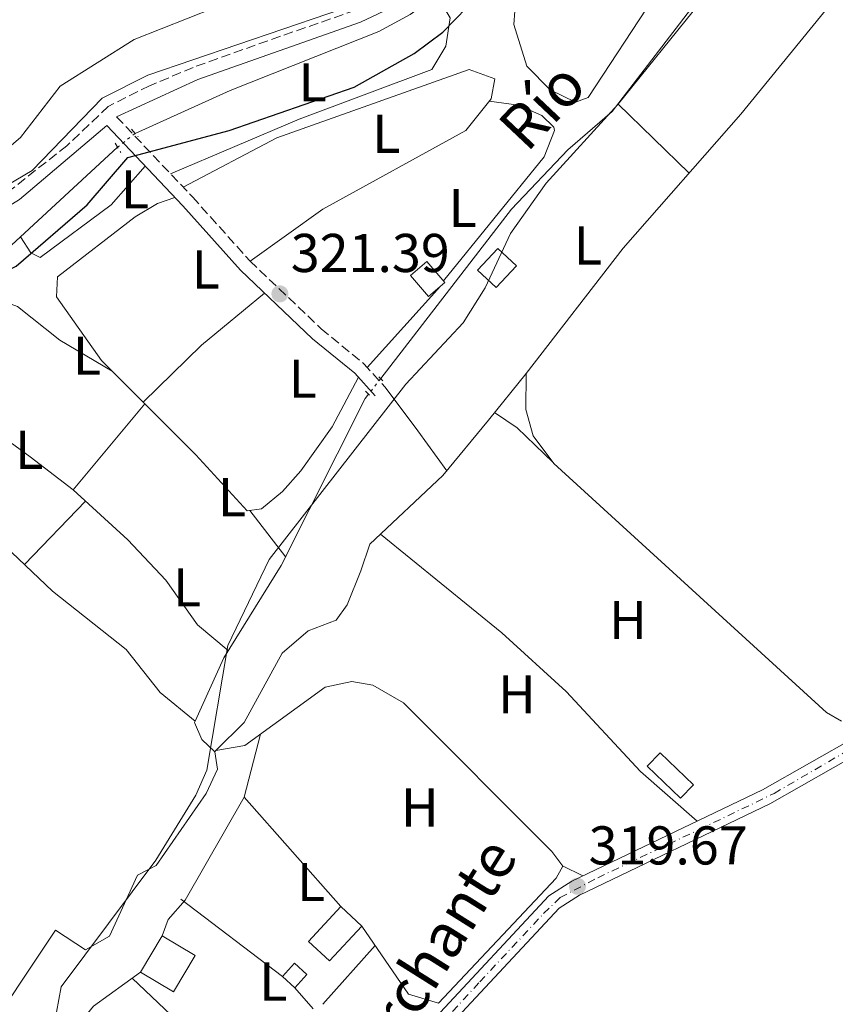
# Model space of a CAD drawing. Units: metres. Extents: x 608627 to 612128, y 4652932 to 4655299.
# Drawn here: x 610379 to 610528, y 4653227 to 4653408 of the extents above; entities that cross this region are included whole.
import ezdxf
from ezdxf.enums import TextEntityAlignment as Align

# ---------------------------------------------------------------- set-up
doc = ezdxf.new("R2010")
doc.units = ezdxf.units.M
doc.header["$MEASUREMENT"] = 0
for name, pattern in [('DGN Style 2', [1.7399219301090239, 1.043953158065414, -0.6959687720436097]), ('DGN Style 3', [2.435890702152634, 1.739921930109024, -0.6959687720436097]), ('DGN Style 4', [2.7856150101045474, 1.391937544087219, -0.6959687720436097, 0.001739921930109024, -0.6959687720436097]), ('DGN Style 5', [1.217945351076317, 0.5219765790327072, -0.6959687720436097])]:
    doc.linetypes.add(name, pattern=pattern)
for name, color, linetype, lineweight in [('Acequia sin especificar', 4, 'Continuous', 0), ('Acequia sin especificar no vista', 4, 'DGN Style 5', 0), ('Camino', 7, 'DGN Style 3', 0), ('Carretera', 9, 'Continuous', 0), ('Caseta-cabaña', 1, 'Continuous', 0), ('Cauce lineal', 142, 'Continuous', 13), ('Cauce lineal no visto', 142, 'DGN Style 5', 0), ('Cota de punto acotado terreno', 7, 'Continuous', 0), ('Curva de nivel directora', 30, 'Continuous', 30), ('Curva de nivel intermedia', 30, 'Continuous', 0), ('Edificio', 1, 'Continuous', 13), ('Eje de carretera', 7, 'DGN Style 4', 0), ('Estanque', 4, 'Continuous', 0), ('Etiqueta de uso rústico', 92, 'Continuous', 0), ('Línea  de muro-pared o tapia', 1, 'Continuous', 13), ('Línea de asfalto', 7, 'Continuous', 13), ('Línea de cambio de uso (parcela vista)', 92, 'Continuous', 0), ('Margen derecho', 7, 'Continuous', 0), ('Pontón-alcantarilla (pasos de agua)', 1, 'DGN Style 2', 0), ('Punto acotado terreno (símbolo)', 7, 'Continuous', 0), ('Texto de arroyo-regatas y barrancos', 142, 'Continuous', 0), ('Texto de Carretera Red Local', 1, 'Continuous', 0)]:
    doc.layers.add(name, color=color, linetype=linetype, lineweight=lineweight)
doc.styles.add('Style-Arial', font='arial.ttf')

# ---------------------------------------------------------------- blocks, each defined once
blk = doc.blocks.new('5PATER')
at = {"layer": 'Estanque', "linetype": 'Continuous', "lineweight": 0}
h = blk.add_hatch(color=51, dxfattribs=at)
edge = h.paths.add_edge_path()
edge.add_ellipse((0, 0), major_axis=(-0.1095731443231308, -0.1110710700762829), ratio=0.9994222409660317, start_angle=0, end_angle=360)

msp = doc.modelspace()

# ---------------------------------------------------------------- linework, layer by layer
at = {"layer": 'Acequia sin especificar', "color": 4, "linetype": 'Continuous', "lineweight": 0, "extrusion": (0.6344978482334085, 0.6344978474770281, 0.4413898074652295), "elevation": 3339940.206720977, "flags": 128}
msp.add_lwpolyline([(2858732.825580711, -1642560.189415162), (2858732.825580712, -1642560.958375499)], dxfattribs=at)
at = {"layer": 'Acequia sin especificar', "color": 4, "linetype": 'Continuous', "lineweight": 0}
for points in [[(610399.9299999997, 4653386.680000001, 325.1399999999995), (610417.3399999999, 4653394.529999999, 324.9600000000065), (610444.6299999999, 4653405.380000001, 324.8999999999942), (610450.3700000001, 4653408.460000001, 324.9700000000012), (610471.1900000004, 4653423.300000001, 325.2799999999988), (610477.79, 4653430.789999999, 325.3600000000006), (610489.8300000001, 4653447.84, 325.5099999999948), (610517.3700000001, 4653495.449999999, 325.4400000000023), (610521.4699999997, 4653499.710000001, 325.429999999993), (610535.2400000002, 4653510.279999999, 325.0500000000029)], [(610414.7599999999, 4653273.49, 320.2200000000012), (610419.9500000002, 4653278.66, 320), (610422.3899999997, 4653283.100000001, 319.9199999999983), (610426.9199999999, 4653291.369999999, 319.7700000000041), (610431.6900000004, 4653295.470000001, 319.6699999999983), (610436.7999999998, 4653297.41, 319.6300000000047), (610438.8200000003, 4653300.230000001, 319.5599999999977), (610441.3399999999, 4653306.470000001, 319.3800000000047), (610442.9800000006, 4653311.350000001, 319.3600000000006), (610456.3600000005, 4653323.91, 319.3000000000029), (610464.7100000001, 4653334.100000001, 319.2799999999988), (610471.6299999999, 4653342.630000001, 319.2299999999959), (610489.4299999997, 4653365.600000001, 319.2100000000065), (610510.9800000006, 4653390.189999999, 319.1499999999942), (610529.3899999997, 4653412.800000001, 319.1499999999942), (610545.2599999999, 4653430.25, 319.0099999999948), (610548.4600000001, 4653433.189999999, 318.8999999999942), (610550.8300000001, 4653433.07, 318.8000000000029), (610553.3499999996, 4653430.609999999, 318.820000000007), (610554.9400000004, 4653429.210000001, 319.0500000000029), (610556.3799999999, 4653428.83, 319.1900000000023)], [(610396.7300000006, 4653384.15, 325.1300000000047), (610377.25, 4653366.16, 325.0099999999948), (610369.1100000005, 4653362.01, 324.9799999999959), (610356.0199999996, 4653357.720000001, 324.9499999999971), (610340.9900000002, 4653347.32, 325.0399999999936)], [(610336.8700000001, 4653344.359999999, 325.2599999999948), (610338.1299999999, 4653341.83, 325.0299999999988), (610341.3799999999, 4653338.710000001, 324.2700000000041), (610347.5300000003, 4653334.960000001, 323.3300000000018), (610355.7400000002, 4653328.130000001, 321.7400000000052), (610363.54, 4653322.91, 321.6399999999995), (610384.7800000003, 4653302.75, 320.9700000000012), (610398.2999999998, 4653292.039999999, 321.1600000000035), (610404.5499999998, 4653284.17, 321.2200000000012), (610410.9199999999, 4653278.890000001, 320.8899999999995)], [(610414.7599999999, 4653273.49, 320.2200000000012), (610420.0700000003, 4653274.42, 320.1900000000023), (610434.7800000003, 4653285.100000001, 320.1900000000023), (610439.6799999997, 4653286.15, 320.1900000000023), (610443.54, 4653285.480000001, 320.1900000000023), (610449.1399999997, 4653282.26, 320.2100000000065), (610476.3600000005, 4653255.01, 320.2200000000012), (610478.3799999999, 4653252.289999999, 320.2100000000065), (610477.1299999999, 4653250.109999999, 320.2100000000065), (610455.5499999998, 4653227.140000001, 320.1199999999953)]]:
    msp.add_polyline3d(points, dxfattribs=at)
at = {"layer": 'Acequia sin especificar no vista', "color": 4, "linetype": 'DGN Style 5', "lineweight": 0, "extrusion": (-0.001922967137405938, -0.001520345893374048, 0.9999969953683626), "elevation": -7923.397312210311, "flags": 128}
msp.add_lwpolyline([(610399.4266613778, 4653380.011729961), (610396.2266480654, 4653377.481727038)], dxfattribs=at)
at = {"layer": 'Camino', "color": 7, "linetype": 'DGN Style 3', "lineweight": 0}
for points in [[(610440.3700000005, 4653409.27, 326.3399999999965), (610424.2600000015, 4653403.680000001, 326.2799999999989), (610410.5799999977, 4653398.780000002, 326.5899999999966), (610402.5899999993, 4653395.430000001, 326.5700000000069), (610395.0199999987, 4653391.640000001, 326.4199999999984), (610387.4400000015, 4653384.420000002, 326.5700000000069), (610377.3699999996, 4653376.510000004, 326.5899999999966), (610366.4100000006, 4653369.780000002, 327.0599999999976), (610356.9400000002, 4653365.970000001, 327.1699999999984), (610350.1099999994, 4653361.250000002, 327.1000000000059), (610344.3999999985, 4653355.330000003, 326.729999999996), (610337.0300000014, 4653349.680000001, 326.4199999999984), (610331.3000000004, 4653345.370000003, 326.4600000000065), (610332.0799999982, 4653340.430000001, 326.5299999999988), (610336.6099999989, 4653336.270000001, 324.9100000000036), (610350.2500000002, 4653327.559999999, 322.4400000000026), (610356.9499999991, 4653321.940000001, 321.9100000000034)], [(610396.5399999986, 4653389.730000002, 326.4199999999984), (610410.4300000003, 4653375.030000002, 322.9199999999984), (610421.0000000005, 4653363.27, 321.820000000007), (610434.0699999996, 4653350.830000003, 320.929999999993), (610441.8900000005, 4653344.440000003, 321.3999999999942), (610445.7600000018, 4653340.120000003, 321.1799999999932)]]:
    msp.add_polyline3d(points, dxfattribs=at)
at = {"layer": 'Carretera', "color": 9, "linetype": 'Continuous', "lineweight": 0}
for points in [[(610686.2299999997, 4653453.580000003, 317.7200000000012), (610654.2199999997, 4653411.100000002, 317.929999999993), (610638.2399999981, 4653391.59, 318.1100000000006), (610632.2500000001, 4653385.750000001, 317.9900000000052), (610629.8799999986, 4653383.430000001, 318.0899999999965), (610623.5799999976, 4653380.100000002, 318.070000000007), (610616.3900000015, 4653376.289999999, 318.0500000000029), (610605.6700000016, 4653369.050000002, 318.1999999999971), (610595.960000002, 4653360.37, 318.2799999999988), (610585.4899999979, 4653348.930000001, 318.3000000000029), (610579.3500000023, 4653339.030000002, 318.3600000000006), (610567.820000001, 4653303.5, 318.7200000000012), (610564.2199999979, 4653297.539999999, 318.7299999999959), (610556.6200000006, 4653290.500000001, 318.7299999999959), (610554.8399999992, 4653288.86, 318.4900000000052), (610551.5899999992, 4653285.84, 318.7299999999959), (610533.739999999, 4653273.62, 318.7400000000052), (610516.3, 4653263.699999998, 319.0099999999948), (610481.4299999991, 4653247, 319.3999999999942), (610477.6800000007, 4653244.580000001, 319.4199999999983), (610457.3400000005, 4653222.770000001, 319.7899999999936)], [(610455.0799999986, 4653224.609999999, 319.7899999999936), (610475.8000000009, 4653246.830000003, 319.4199999999983), (610480.010000002, 4653249.55, 319.3999999999942), (610514.9500000001, 4653266.28, 319.0099999999948), (610532.199999999, 4653276.090000001, 318.7400000000052), (610549.7699999998, 4653288.13, 318.7299999999959), (610561.9400000003, 4653299.399999999, 318.7299999999959), (610565.1499999978, 4653304.719999999, 318.7200000000012), (610576.6900000024, 4653340.260000003, 318.3600000000006), (610583.1600000011, 4653350.690000001, 318.3000000000029), (610593.91, 4653362.440000002, 318.2799999999988), (610603.87, 4653371.350000001, 318.1999999999971), (610609.7300000007, 4653375.309999998, 318.1199999999953), (610614.8900000016, 4653378.789999999, 318.0500000000029), (610617.8900000014, 4653380.38, 318.0599999999977), (610628.1499999985, 4653385.809999999, 318.0899999999965), (610636.0900000002, 4653393.559999998, 318.1100000000006), (610651.9299999987, 4653412.899999999, 317.929999999993), (610678.5300000019, 4653448.199999999, 317.7599999999948)]]:
    msp.add_polyline3d(points, dxfattribs=at)
at = {"layer": 'Caseta-cabaña', "color": 1, "linetype": 'Continuous', "lineweight": 0, "extrusion": (-0.008334083034215638, 0.007751129040743362, 0.9999352294316731), "elevation": 31303.63260505821, "flags": 128}
msp.add_lwpolyline([(610419.1423656734, 4653142.033993772), (610423.0027316705, 4653138.443885923)], dxfattribs=at)
at = {"layer": 'Caseta-cabaña', "color": 1, "linetype": 'Continuous', "lineweight": 0}
for points in [[(610469.8399999999, 4653362.359999999, 322.4900000000052), (610466.1200000001, 4653358.4, 322.4900000000052), (610462.7000000002, 4653361.600000001, 323.5599999999977), (610466.4199999999, 4653365.57, 323.1699999999983)], [(610456.7100000001, 4653359.34, 323.7100000000065), (610453.75, 4653356.77, 323.6199999999953), (610450.4400000004, 4653360.59, 323.6699999999983), (610453.4000000004, 4653363.16, 323.7100000000065)], [(610502.3200000003, 4653267.24, 322.2200000000012), (610499.9600000001, 4653264.779999999, 322.3399999999965), (610493.8499999996, 4653270.619999999, 322.3999999999942), (610496.2000000002, 4653273.09, 322.2200000000012)], [(610441.5099999999, 4653241.300000001, 323.25), (610435.5800000001, 4653234.91, 323.25), (610431.7100000001, 4653238.5, 323.2100000000065), (610437.6500000004, 4653244.890000001, 323.1900000000023)], [(610431.4299999997, 4653232.430000001, 323.1699999999983), (610429.1900000004, 4653230, 323.1699999999983), (610426.9500000002, 4653232.08, 323.070000000007), (610429.1799999997, 4653234.5, 323.3300000000018)]]:
    msp.add_polyline3d(points, close=True, dxfattribs=at)
for points in [[(610466.1200000001, 4653358.4, 322.4900000000052), (610462.7000000002, 4653361.600000001, 323.5599999999977), (610466.4199999999, 4653365.57, 323.1699999999983), (610469.8399999999, 4653362.359999999, 322.4900000000052), (610466.1200000001, 4653358.4, 322.4900000000052)], [(610453.75, 4653356.77, 323.6199999999953), (610450.4400000004, 4653360.59, 323.6699999999983), (610453.4000000004, 4653363.16, 323.7100000000065), (610456.7100000001, 4653359.34, 323.7100000000065), (610453.75, 4653356.77, 323.6199999999953)], [(610496.2000000002, 4653273.09, 322.2200000000012), (610493.8499999996, 4653270.619999999, 322.3999999999942), (610499.9600000001, 4653264.779999999, 322.3399999999965), (610502.3200000003, 4653267.24, 322.2200000000012), (610496.2000000002, 4653273.09, 322.2200000000012)], [(610441.5099999999, 4653241.300000001, 323.25), (610435.5800000001, 4653234.91, 323.25), (610431.7100000001, 4653238.5, 323.2100000000065), (610437.6500000004, 4653244.890000001, 323.1900000000023)], [(610426.9500000002, 4653232.08, 323.070000000007), (610429.1799999997, 4653234.5, 323.3300000000018), (610431.4299999997, 4653232.430000001, 323.1699999999983), (610429.1900000004, 4653230, 323.1699999999983), (610426.9500000002, 4653232.08, 323.070000000007)]]:
    msp.add_polyline3d(points, dxfattribs=at)
at = {"layer": 'Cauce lineal', "color": 142, "linetype": 'Continuous', "lineweight": 13}
for points in [[(610539, 4653467.930000001, 320.6600000000035), (610536.3399999999, 4653465.730000001, 320.6399999999995), (610533.6399999997, 4653461.529999999, 320.6199999999953), (610520.1100000005, 4653435.810000001, 320.570000000007), (610509.6500000004, 4653419.75, 320.6000000000058), (610487.3899999997, 4653390.710000001, 320.5399999999936), (610479.2800000003, 4653383.680000001, 320.5800000000018), (610468.9500000002, 4653372.800000001, 320.6199999999953), (610444.9600000001, 4653341.699999999, 320.9700000000012)], [(610442.75, 4653338.83, 320.9700000000012), (610442.1299999999, 4653338.029999999, 320.9900000000052), (610426.7400000002, 4653307.41, 321.0099999999948), (610416.1799999997, 4653290.49, 320.9900000000052), (610410.9199999999, 4653278.890000001, 320.8899999999995)], [(610410.9199999999, 4653278.890000001, 320.8899999999995), (610410.8200000003, 4653278.66, 320.8899999999995), (610412.1900000004, 4653275.550000001, 320.8699999999953), (610414.5199999996, 4653273.25, 320.9100000000035)], [(610414.5199999996, 4653273.25, 320.9100000000035), (610415.0300000003, 4653270.08, 320.9499999999971), (610412.9800000006, 4653265.619999999, 320.9499999999971), (610403.7999999998, 4653252.42, 320.929999999993), (610400.3399999999, 4653250.630000001, 320.9700000000012), (610395.2100000001, 4653239.449999999, 321.179999999993), (610390.8499999996, 4653236.970000001, 321.1600000000035), (610385.3600000005, 4653240.560000001, 321.1399999999995), (610370.9199999999, 4653218.949999999, 321.179999999993)]]:
    msp.add_polyline3d(points, dxfattribs=at)
at = {"layer": 'Cauce lineal no visto', "color": 142, "linetype": 'DGN Style 5', "lineweight": 0, "elevation": 320.9700000000012, "flags": 128}
msp.add_lwpolyline([(610444.9600000001, 4653341.699999999), (610442.75, 4653338.83)], dxfattribs=at)
at = {"layer": 'Curva de nivel directora', "color": 30, "linetype": 'Continuous', "lineweight": 30, "elevation": 325, "flags": 128}
msp.add_lwpolyline([(610306.8099999995, 4653276.690000001), (610310.4900000008, 4653285.029999999), (610313.0999999993, 4653296.770000001), (610319.3899999991, 4653304.240000002), (610334.7699999994, 4653331.460000001), (610342.8600000008, 4653339.210000004), (610350.2599999993, 4653347.960000001), (610378.1099999995, 4653362.310000001), (610391.1499999996, 4653373.580000001), (610398.5799999994, 4653382.28), (610417.2000000007, 4653387.180000001), (610440.089999999, 4653395.140000002), (610451.0700000003, 4653401.300000002), (610456.3799999988, 4653405.26), (610469.6600000004, 4653419.02), (610478.6799999992, 4653431.17), (610489.2400000005, 4653447.600000001), (610499.889999999, 4653460.580000001), (610506.1799999988, 4653472.029999999), (610513.2499999986, 4653487.87), (610521.1199999988, 4653498.86), (610529.4800000006, 4653506.86)], dxfattribs=at)
at = {"layer": 'Curva de nivel intermedia', "color": 30, "linetype": 'Continuous', "lineweight": 0, "flags": 128}
for points, elevation in [([(610339.0000000006, 4653367.859999998), (610342.2000000014, 4653367.81), (610345.4600000002, 4653369.709999999), (610355.8400000005, 4653371.34), (610365.17, 4653375.310000001), (610370.5800000015, 4653378.920000001), (610378.9099999998, 4653385.930000001), (610386.2000000009, 4653395.34), (610399.7800000019, 4653403.91), (610414.5900000001, 4653409.789999999), (610435.7100000002, 4653416.259999999), (610452.8400000005, 4653423.45), (610461.4999999997, 4653429.279999999), (610466.4999999999, 4653434.08), (610481.4900000012, 4653459.210000001), (610488.350000001, 4653468.399999999), (610492.3200000006, 4653484.649999999), (610497.79, 4653493.769999999), (610506.1500000019, 4653503.51), (610522.4199999997, 4653519.599999999), (610535.8000000016, 4653538.73)], 330.0000000000001), ([(610385.5100000004, 4653225.529999999), (610386.400000002, 4653230.17), (610403.7000000002, 4653253.390000001), (610411.0700000017, 4653265.3), (610413.0600000012, 4653269.899999999), (610416.9500000003, 4653292.789999999), (610424.5099999997, 4653308.539999999), (610449.5999999996, 4653340.699999999), (610460.0800000003, 4653351.929999999), (610464.0999999992, 4653358.33), (610468.7800000019, 4653368.319999999), (610475.320000002, 4653377.56), (610488.4699999995, 4653391.989999999), (610518.6399999999, 4653429.440000001), (610534.74, 4653445.830000001)], 319.9999999999999)]:
    msp.add_lwpolyline(points, dxfattribs=dict(at, elevation=elevation))
at = {"layer": 'Edificio', "color": 1, "linetype": 'Continuous', "lineweight": 13}
msp.add_polyline3d([(610410.9299999997, 4653235.930000001, 323.070000000007), (610406.9500000002, 4653229.230000001, 323.1900000000023), (610400.8899999997, 4653232.83, 320.7700000000041), (610404.8700000001, 4653239.529999999, 322.9199999999983)], close=True, dxfattribs=at)
at = {"layer": 'Edificio', "color": 51, "linetype": 'Continuous', "lineweight": 13}
msp.add_polyline3d([(610404.8700000001, 4653239.529999999, 322.9199999999983), (610400.8899999997, 4653232.83, 320.7700000000041), (610406.9500000002, 4653229.230000001, 323.1900000000023), (610410.9299999997, 4653235.930000001, 323.070000000007), (610404.8700000001, 4653239.529999999, 322.9199999999983)], dxfattribs=at)
at = {"layer": 'Eje de carretera', "color": 7, "linetype": 'DGN Style 4', "lineweight": 0}
msp.add_polyline3d([(610456.1900000012, 4653223.500000002, 319.7899999999936), (610463.1200000002, 4653231.07, 319.4799999999959), (610474.8399999993, 4653243.600000002, 319.4100000000034), (610477.8900000004, 4653246.530000002, 319.4100000000034), (610484.75, 4653250.170000002, 319.3600000000007), (610503.3899999993, 4653259.020000001, 319.1499999999943), (610517.0899999987, 4653265.630000001, 318.9900000000052), (610529.8899999995, 4653273.090000002, 318.7799999999988), (610537.44, 4653277.760000003, 318.729999999996), (610550.2899999978, 4653286.680000002, 318.729999999996), (610563.300000001, 4653298.520000001, 318.729999999996), (610566.8000000013, 4653304.769999999, 318.7100000000063), (610575.7699999989, 4653332.940000003, 318.429999999993), (610577.8699999999, 4653339.420000004, 318.3699999999953), (610584.6200000001, 4653350.280000002, 318.2899999999935), (610594.2899999997, 4653360.920000004, 318.2799999999989), (610604.1299999988, 4653369.66, 318.199999999997), (610615.5599999973, 4653377.460000001, 318.050000000003), (610628.9299999982, 4653384.54, 318.1300000000046), (610637.1299999991, 4653392.270000001, 318.1100000000006), (610645.1700000013, 4653402.31, 318.0200000000041), (610653.5399999997, 4653412.670000002, 317.9299999999931), (610663.75, 4653426.170000004, 317.8600000000006)], dxfattribs=at)
at = {"layer": 'Línea  de muro-pared o tapia', "color": 1, "linetype": 'Continuous', "lineweight": 13, "extrusion": (-0.009140728487787561, 0.01035811670586114, 0.9999045736974205), "elevation": 42940.40814132246, "flags": 128}
msp.add_lwpolyline([(610397.3604276326, 4653069.810220076), (610415.0830695105, 4653049.729142792)], dxfattribs=at)
at = {"layer": 'Línea  de muro-pared o tapia', "color": 1, "linetype": 'Continuous', "lineweight": 13, "extrusion": (-0.005778983985261007, 0.004390788368336382, 0.9999736618139512), "elevation": 17224.78126714721, "flags": 128}
msp.add_lwpolyline([(610399.9614720332, 4653215.474569862), (610418.6121430378, 4653201.304433268)], dxfattribs=at)
at = {"layer": 'Línea  de muro-pared o tapia', "color": 1, "linetype": 'Continuous', "lineweight": 13, "extrusion": (-0.000745080272431954, 0.001088896519712783, 0.9999991295794998), "elevation": 4933.540050565136, "flags": 128}
msp.add_lwpolyline([(610441.5800792149, 4653238.686548617), (610450.140091741, 4653226.176541199)], dxfattribs=at)
at = {"layer": 'Línea  de muro-pared o tapia', "color": 1, "linetype": 'Continuous', "lineweight": 13}
for points in [[(610507.9600000001, 4653496.57, 328.0800000000018), (610500.6799999997, 4653476.76, 328.2200000000012), (610465.3899999997, 4653425.970000001, 328.3300000000018), (610459.9500000002, 4653421.390000001, 328.2200000000012), (610443.5, 4653411.460000001, 328.2200000000012), (610402.25, 4653397.33, 328.2400000000052), (610393.8799999999, 4653393.15, 328.2899999999936), (610381.0300000003, 4653379.9, 328.429999999993), (610364.3499999996, 4653370.050000001, 328.5800000000018), (610341.2400000002, 4653358.859999999, 328.4499999999971), (610333.6900000004, 4653377.789999999, 332.4700000000012), (610329.8499999996, 4653389.800000001, 332.4700000000012), (610351.2699999996, 4653399, 332.3699999999953), (610366.2400000002, 4653407.26, 332.429999999993), (610397.3700000001, 4653433.439999999, 332.7799999999988)], [(610399.4100000003, 4653231.76, 321.8800000000047), (610417.3200000003, 4653214.75, 321.2200000000012), (610402.8899999997, 4653202.859999999, 321.4100000000035), (610386.3200000003, 4653219.27, 321.429999999993)]]:
    msp.add_polyline3d(points, dxfattribs=at)
at = {"layer": 'Línea de asfalto', "color": 7, "linetype": 'Continuous', "lineweight": 13}
for points in [[(610455.079999998, 4653224.61, 319.7899999999936), (610475.8000000004, 4653246.830000003, 319.4199999999983), (610480.0100000014, 4653249.550000001, 319.3999999999942), (610514.9499999996, 4653266.280000002, 319.0099999999949), (610532.1999999986, 4653276.090000001, 318.7400000000052), (610549.7699999993, 4653288.13, 318.729999999996), (610561.9399999998, 4653299.399999999, 318.729999999996), (610565.1499999972, 4653304.719999999, 318.7200000000012), (610576.6900000019, 4653340.260000004, 318.3600000000005), (610583.1600000006, 4653350.690000002, 318.3000000000029), (610593.9099999996, 4653362.440000003, 318.2799999999989), (610603.8699999995, 4653371.350000002, 318.199999999997), (610609.7300000002, 4653375.309999999, 318.1199999999955)], [(610361.0300000005, 4653064.140000002, 321.2100000000063), (610373.5699999998, 4653086.970000001, 320.9900000000054), (610426.6900000012, 4653177.800000001, 320.0599999999978), (610436.2499999988, 4653192.809999999, 320.020000000004), (610457.3400000001, 4653222.770000001, 319.7899999999936), (610477.6800000002, 4653244.580000003, 319.4199999999983), (610481.4299999987, 4653247, 319.3999999999942), (610516.2999999997, 4653263.699999999, 319.0099999999949), (610533.7399999985, 4653273.620000001, 318.7400000000052), (610551.5899999987, 4653285.840000001, 318.729999999996), (610554.8399999986, 4653288.86, 318.729999999996)]]:
    msp.add_polyline3d(points, dxfattribs=at)
at = {"layer": 'Línea de cambio de uso (parcela vista)', "color": 92, "linetype": 'Continuous', "lineweight": 0, "extrusion": (0.05337282171653604, -0.05186188491154622, 0.9972269986294177), "elevation": -208430.5426758844, "flags": 128}
msp.add_lwpolyline([(3762783.318039943, 2797261.225812689), (3762783.318039943, 2797279.500508308)], dxfattribs=at)
at = {"layer": 'Línea de cambio de uso (parcela vista)', "color": 92, "linetype": 'Continuous', "lineweight": 0, "extrusion": (0.003003418133252983, 0.003337131259146249, 0.9999899214664497), "elevation": 17683.69975157411, "flags": 128}
msp.add_lwpolyline([(610438.7911943428, 4653310.647914064), (610452.2014041686, 4653325.547997031)], dxfattribs=at)
at = {"layer": 'Línea de cambio de uso (parcela vista)', "color": 92, "linetype": 'Continuous', "lineweight": 0, "extrusion": (-0.08144014802854604, 0.08654162070556026, 0.9929139188140852), "elevation": 353315.3478711986, "flags": 128}
msp.add_lwpolyline([(-3633561.034686724, -2949365.141311951), (-3633546.063256906, -2949366.151108574), (-3633531.09818656, -2949365.814509699)], dxfattribs=at)
at = {"layer": 'Línea de cambio de uso (parcela vista)', "color": 92, "linetype": 'Continuous', "lineweight": 0, "extrusion": (-0.7809383671094654, -0.6001801708743363, 0.172971180448231), "elevation": -3269507.428497564, "flags": 128}
msp.add_lwpolyline([(-3317600.9720829, 574511.4154601478), (-3317590.978279953, 574510.9788795182), (-3317581.930669349, 574509.4965359851)], dxfattribs=at)
at = {"layer": 'Línea de cambio de uso (parcela vista)', "color": 92, "linetype": 'Continuous', "lineweight": 0, "extrusion": (0.01589701144119595, 0.01909326671241724, 0.9996913184545954), "elevation": 98872.21969407282, "flags": 128}
msp.add_lwpolyline([(2508347.891256642, -3965419.437340062), (2508347.891256642, -3965398.909967596)], dxfattribs=at)
at = {"layer": 'Línea de cambio de uso (parcela vista)', "color": 92, "linetype": 'Continuous', "lineweight": 0, "extrusion": (0.03202233315919153, -0.03210507826545131, 0.9989713880430267), "elevation": -129528.1446940334, "flags": 128}
msp.add_lwpolyline([(3718333.537933945, 2860656.715642137), (3718333.537933945, 2860656.276784153)], dxfattribs=at)
at = {"layer": 'Línea de cambio de uso (parcela vista)', "color": 92, "linetype": 'Continuous', "lineweight": 0, "extrusion": (-0.3561871477737917, -0.3938566461011914, 0.8473533254095909), "elevation": -2049916.646140897, "flags": 128}
msp.add_lwpolyline([(-2668443.538449069, 3271612.819645015), (-2668438.5943571, 3271613.704718236), (-2668429.420570958, 3271613.328091333)], dxfattribs=at)
at = {"layer": 'Línea de cambio de uso (parcela vista)', "color": 92, "linetype": 'Continuous', "lineweight": 0, "elevation": 321.0800000000018, "flags": 128}
msp.add_lwpolyline([(610390.8200000003, 4653319.25), (610379.6299999999, 4653307.630000001)], dxfattribs=at)
at = {"layer": 'Línea de cambio de uso (parcela vista)', "color": 92, "linetype": 'Continuous', "lineweight": 0, "extrusion": (0.003971409657049661, -0.005157989372030889, 0.9999788113010065), "elevation": -21256.45728969499, "flags": 128}
msp.add_lwpolyline([(610414.890887028, 4653269.769613191), (610421.4511132957, 4653261.249499852)], dxfattribs=at)
at = {"layer": 'Línea de cambio de uso (parcela vista)', "color": 92, "linetype": 'Continuous', "lineweight": 0, "extrusion": (0.01831534511254146, 0.07056614570871059, 0.9973389429944193), "elevation": 339863.2312168201, "flags": 128}
msp.add_lwpolyline([(578171.5021443219, -4644964.819374294), (578171.5021443217, -4644976.752831462)], dxfattribs=at)
at = {"layer": 'Línea de cambio de uso (parcela vista)', "color": 92, "linetype": 'Continuous', "lineweight": 0, "extrusion": (0.1752057269644098, -0.0885499215201827, 0.9805416180038674), "elevation": -304771.8559794908, "flags": 128}
msp.add_lwpolyline([(4428345.049122343, 1523914.641775117), (4428345.049122343, 1523910.413796877)], dxfattribs=at)
at = {"layer": 'Línea de cambio de uso (parcela vista)', "color": 92, "linetype": 'Continuous', "lineweight": 0, "extrusion": (0.0009212202805685633, 0.001036613217518401, 0.9999990383926537), "elevation": 5706.600774887851, "flags": 128}
msp.add_lwpolyline([(610433.8055794287, 4653223.544563029), (610443.385593788, 4653234.32456882)], dxfattribs=at)
at = {"layer": 'Línea de cambio de uso (parcela vista)', "color": 92, "linetype": 'Continuous', "lineweight": 0, "extrusion": (0.03192998007237111, -0.0409364630148175, 0.9986514318662015), "elevation": -170676.4679709723, "flags": 128}
msp.add_lwpolyline([(3343145.773157782, 3289265.422533782), (3343154.994835134, 3289267.541322779), (3343165.601455448, 3289267.156088416)], dxfattribs=at)
at = {"layer": 'Línea de cambio de uso (parcela vista)', "color": 92, "linetype": 'Continuous', "lineweight": 0, "extrusion": (0.01020375154322586, -0.01174793766620579, 0.9998789273782277), "elevation": -48116.33704801975, "flags": 128}
msp.add_lwpolyline([(610394.1323890885, 4652985.832036083), (610397.4997291304, 4652981.95556857)], dxfattribs=at)
at = {"layer": 'Línea de cambio de uso (parcela vista)', "color": 92, "linetype": 'Continuous', "lineweight": 0, "extrusion": (0.2229211395446619, -0.06712041604754505, 0.9725230153028328), "elevation": -175931.7706855062, "flags": 128}
msp.add_lwpolyline([(4631638.509597078, 736309.4634160459), (4631638.509597077, 736315.3481250438)], dxfattribs=at)
at = {"layer": 'Línea de cambio de uso (parcela vista)', "color": 92, "linetype": 'Continuous', "lineweight": 0}
for points in [[(610494.4238999998, 4653437.568200001, 323.3996000000043), (610487.7199999997, 4653435.65, 322.9799999999959), (610469.7300000006, 4653411.57, 323), (610469.3600000005, 4653406.640000001, 322.9400000000023), (610471.7599999999, 4653399.02, 322.7799999999988), (610476.04, 4653394.67, 322.6900000000023), (610480.7000000002, 4653392.41, 322.75), (610483, 4653393.279999999, 322.75), (610495.0300000003, 4653411.680000001, 322.570000000007), (610507.5794000002, 4653428.909200001, 323.429999999993)], [(610406.4000000004, 4653379.289999999, 324.9100000000035), (610429.9900000002, 4653389.26, 325.0299999999988), (610454.3200000003, 4653398.42, 325.0099999999948), (610456.8799999999, 4653402.66, 325.0299999999988), (610457.7000000002, 4653407.890000001, 325.0500000000029), (610456.2800000003, 4653410.210000001, 325.0500000000029), (610454.7699999996, 4653411.600000001, 325.0299999999988)], [(610421, 4653363.27, 321.8800000000047), (610434.3799999999, 4653372.779999999, 321.9700000000012), (610460.5599999996, 4653387.189999999, 322.0299999999988), (610465.2400000002, 4653393.039999999, 322.0500000000029), (610465.8700000001, 4653396.689999999, 322.0299999999988), (610461.2100000001, 4653398.41, 322.0500000000029), (610425.9000000004, 4653385.890000001, 322.5899999999965), (610408.7300000006, 4653376.82, 322.6300000000047)], [(610456.4699999997, 4653359.619999999, 321.3500000000058), (610474.9400000004, 4653382.4, 321.1600000000035), (610476.8399999999, 4653387.189999999, 321.179999999993), (610476.7000000002, 4653387.800000001, 321.179999999993), (610474.5199999996, 4653389.99, 321.179999999993), (610470.2300000006, 4653391.880000001, 321.179999999993), (610464.8600000005, 4653392.560000001, 321.2200000000012)], [(610401.7800000003, 4653380.689999999, 324.6399999999995), (610395.5599999996, 4653373.560000001, 324.8500000000058), (610382.54, 4653363.9, 324.9499999999971), (610380.8300000001, 4653364.75, 324.9499999999971), (610378.9299999997, 4653367.720000001, 324.9100000000035)], [(610407.2199999997, 4653374.930000001, 321.820000000007), (610404.0499999998, 4653373.84, 321.7599999999948), (610399.9400000004, 4653371.4, 321.8800000000047), (610385.7300000006, 4653360.369999999, 321.9499999999971), (610385.5, 4653356.680000001, 321.9499999999971), (610393.7599999999, 4653345.050000001, 321.9600000000065), (610401.4208000004, 4653337.370800001, 321.4688000000024)], [(610357.7197000004, 4653341.939400001, 322.0899999999965), (610360.3099999996, 4653345.600000001, 322.1100000000006), (610375.1799999997, 4653356.08, 322.2200000000012), (610378.3499999996, 4653354.92, 322.2200000000012), (610386.1200000001, 4653348.77, 322.2400000000052), (610395.7199999997, 4653343.08, 322.1699999999983)], [(610357.7197000004, 4653341.939400001, 322.6760000000068), (610371.2300000006, 4653334.25, 322.2899999999936), (610380.7100000001, 4653327.359999999, 322.2400000000052), (610388.5999999996, 4653321.289999999, 321.1699999999983)], [(610401.7303999999, 4653337.0604, 321.4489000000031), (610411.0700000003, 4653327.699999999, 320.8500000000058), (610420.5, 4653317.439999999, 321.0800000000018), (610423.1299999999, 4653317.850000001, 321.1000000000058), (610426.9800000006, 4653321, 321.1399999999995), (610430.3200000003, 4653324.810000001, 321.1999999999971), (610436.04, 4653332.850000001, 321.2799999999988), (610440.8700000001, 4653341.980000001, 321.1999999999971)], [(610529.4797, 4653278.909499999, 319.4339999999939), (610526.7300000006, 4653280.5, 319.4199999999983), (610476.7100000001, 4653326.15, 319.5399999999936), (610472.9199999999, 4653331.189999999, 319.4199999999983), (610471.5800000001, 4653336.050000001, 319.4499999999971), (610471.6299999999, 4653342.630000001, 319.2799999999988)], [(610388.5999999996, 4653321.289999999, 321.1699999999983), (610398.5800000001, 4653312.130000001, 321.0599999999977), (610405.5599999996, 4653304.76, 321.1600000000035), (610411.4000000004, 4653296.550000001, 321.1300000000047), (610417.0099999999, 4653291.82, 321.1600000000035)], [(610503.0099999999, 4653260.57, 319.1399999999995), (610492.5999999996, 4653269.65, 320.1999999999971), (610478.9500000002, 4653284.310000001, 320.1999999999971), (610467.1900000004, 4653295.08, 320.4799999999959), (610444.9299999997, 4653313.17, 319.3500000000058)], [(610404.8700000001, 4653239.529999999, 320.6000000000058), (610406.0199999996, 4653242.5, 320.679999999993), (610409.0999999996, 4653246.029999999, 320.7700000000041), (610419.9299999997, 4653264.970000001, 321.0599999999977)]]:
    msp.add_polyline3d(points, dxfattribs=at)
at = {"layer": 'Margen derecho', "color": 7, "linetype": 'Continuous', "lineweight": 0}
for points in [[(610609.7300000002, 4653375.309999999, 318.0599999999976), (610605.6299999986, 4653382.100000001, 317.6699999999983), (610594.1900000012, 4653390.34, 317.8899999999995), (610567.2899999986, 4653413.11, 318.0399999999936), (610562.9600000012, 4653417.760000002, 318.2200000000011), (610559.8599999989, 4653422.54, 318.4199999999983), (610552.6099999979, 4653441.390000002, 318.6499999999942), (610538.8999999973, 4653469.539999999, 320.3099999999977), (610537.8500000013, 4653475.109999999, 320.929999999993), (610537.1799999984, 4653489.239999998, 321.8899999999995), (610535.9099999989, 4653517.550000001, 325.4600000000065), (610519.6700000003, 4653502.720000001, 326.3600000000005), (610514.449999999, 4653496.719999999, 326.4199999999984), (610510.1499999984, 4653489.31, 326.4600000000065), (610502.8900000007, 4653473.930000002, 326.1300000000046), (610494.0300000005, 4653460.000000002, 326.25), (610474.4499999981, 4653431.49, 326.4799999999959), (610464.4899999981, 4653420.590000001, 326.4600000000065), (610455.3799999976, 4653413.789999999, 326.3999999999943), (610441.2800000003, 4653407.06, 326.3399999999965), (610411.4400000006, 4653396.550000002, 326.5899999999966), (610396.5399999986, 4653389.730000002, 326.4199999999984)], [(610333.9099999989, 4653342.430000002, 326.5299999999988), (610334.0000000005, 4653345.070000002, 326.4600000000065), (610338.3099999977, 4653347.649999999, 326.4199999999984), (610345.9899999978, 4653353.550000002, 326.729999999996), (610351.6700000018, 4653359.420000004, 327.1000000000059), (610358.0699999989, 4653363.86, 327.1699999999984), (610367.489999998, 4653367.640000002, 327.0599999999976), (610378.730000001, 4653374.550000001, 326.5899999999966), (610394.7699999984, 4653388.109999999, 326.4199999999984), (610408.66, 4653373.399999999, 322.9199999999984), (610419.2800000015, 4653361.590000001, 321.820000000007), (610432.4800000003, 4653349.030000002, 320.929999999993), (610440.2299999997, 4653342.690000003, 321.3999999999942), (610443.9699999992, 4653338.52, 321.1799999999932)]]:
    msp.add_polyline3d(points, dxfattribs=at)
at = {"layer": 'Pontón-alcantarilla (pasos de agua)', "color": 1, "linetype": 'DGN Style 2', "lineweight": 0, "extrusion": (0.02175964454329829, -0.02423635204819037, 0.999469417795635), "elevation": -99173.60849405112, "flags": 128}
msp.add_lwpolyline([(3562961.058637244, 3053207.345561394), (3562961.058637244, 3053205.50344305)], dxfattribs=at)
at = {"layer": 'Pontón-alcantarilla (pasos de agua)', "color": 1, "linetype": 'DGN Style 2', "lineweight": 0, "extrusion": (0.02525817253436552, -0.0428398416502894, 0.9987626207901467), "elevation": -183607.3794754592, "flags": 128}
msp.add_lwpolyline([(2889217.64612247, 3693952.397385303), (2889217.64612247, 3693950.38658944)], dxfattribs=at)
at = {"layer": 'Pontón-alcantarilla (pasos de agua)', "color": 1, "linetype": 'DGN Style 2', "lineweight": 0, "elevation": 321.0800000000018, "flags": 128}
for points in [[(610444.5999999996, 4653342.039999999), (610445.7699999996, 4653340.949999999)], [(610442.1699999999, 4653339.42), (610443.2999999998, 4653338.289999999)]]:
    msp.add_lwpolyline(points, dxfattribs=at)

# ---------------------------------------------------------------- block references
at = {"layer": 'Punto acotado terreno (símbolo)', "color": 7, "linetype": 'Continuous', "lineweight": 0, "xscale": 10, "yscale": 10, "zscale": 10}
for p in [(610426.4799999989, 4653357.250000001, 321.3899999999999), (610481.0399999997, 4653248.600000002, 319.6699999999987)]:
    msp.add_blockref('5PATER', p, dxfattribs=at)

# ---------------------------------------------------------------- texts
at = {"layer": 'Cota de punto acotado terreno', "color": 7, "linetype": 'Continuous', "lineweight": 0, "style": 'Style-Arial'}
for s, p in [('321.39', (610428.4699999987, 4653361.25, 321.3899999999995)), ('319.67', (610483.0899999997, 4653252.600000001, 319.6699999999983))]:
    msp.add_text(s, height=7.000000000000002, dxfattribs=at).set_placement(p)
at = {"layer": 'Etiqueta de uso rústico', "color": 92, "linetype": 'Continuous', "lineweight": 0, "style": 'Style-Arial'}
for s, p in [('L', (610432.4914203808, 4653396.030009999, 325.3600000000006)), ('L', (610445.9914203812, 4653386.600010002, 322.2400000000052)), ('L', (610399.9014203817, 4653376.430009999, 324.4499999999971)), ('L', (610459.9814203791, 4653373.000009998, 321.6600000000035)), ('L', (610482.9514203777, 4653366.130009997, 319.5099999999948)), ('L', (610412.8814203771, 4653361.720009997, 321.7299999999959)), ('L', (610391.1014203797, 4653345.930009997, 322.2100000000065)), ('L', (610430.6714203814, 4653341.700009999, 321.2200000000012)), ('L', (610380.5114203795, 4653328.650009998, 322.2400000000052)), ('L', (610417.6914203793, 4653319.950009998, 321.0099999999948)), ('L', (610409.4614203793, 4653303.430009997, 321.0599999999977)), ('H', (610490.301645988, 4653297.430009998, 319.7899999999936)), ('H', (610469.931645991, 4653283.810009997, 320.3999999999942)), ('H', (610452.1316459901, 4653263.060009998, 320.2100000000065)), ('L', (610432.2014203779, 4653249.39001, 320.8600000000006)), ('L', (610425.26142038, 4653231.130009999, 320.820000000007))]:
    msp.add_text(s, height=7.000000000000002, dxfattribs=at).set_placement(p, align=Align.MIDDLE_CENTER)
at = {"layer": 'Texto de arroyo-regatas y barrancos', "color": 142, "linetype": 'Continuous', "lineweight": 0, "style": 'Style-Arial'}
msp.add_text('Río', height=8, rotation=46.66399999999999, dxfattribs=at).set_placement((610471.7699999987, 4653382.999999999, 321.3399999999965))
at = {"layer": 'Texto de Carretera Red Local', "color": 1, "linetype": 'Continuous', "lineweight": 0, "style": 'Style-Arial'}
msp.add_text('NA-6711 Cascante-Murchante', height=8, rotation=57.84632999999999, dxfattribs=at).set_placement((610426.92220973, 4653192.527498341, 320.7100000000065), align=Align.MIDDLE_CENTER)

doc.saveas('drawing.dxf')
